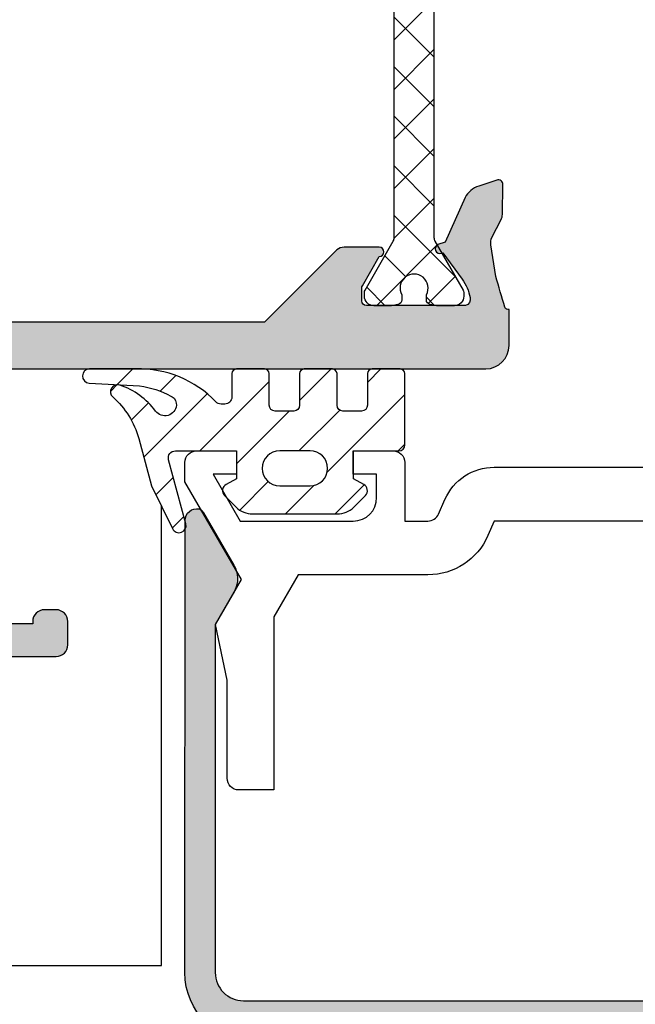
# Model space of a CAD drawing. Units: millimetres. Extents: x 772 to 34398, y -3322 to 9934.
# Drawn here: x 28149 to 28175, y -874 to -832 of the extents above; entities that cross this region are included whole.
import ezdxf

# ---------------------------------------------------------------- set-up
doc = ezdxf.new("R2010")
doc.units = ezdxf.units.MM
doc.header["$LTSCALE"] = 0.2
for name, color, linetype in [('RI-GASKET', 7, 'Continuous'), ('RI-HATCH-I', 4, 'Continuous'), ('RI-HATCH-P', 7, 'Continuous'), ('RI-HATCH-PI', 4, 'Continuous'), ('RI-PROFILE', 7, 'Continuous')]:
    doc.layers.add(name, color=color, linetype=linetype)

# ---------------------------------------------------------------- blocks, each defined once
blk = doc.blocks.new('340538B')
h = blk.add_hatch(color=7)
edge = h.paths.add_edge_path()
edge.add_arc((1.699537927680696, -14.88956209301621), 2.999437959647086, 180.0083649744998, 270.0107368021277)
edge.add_line((1.70010000000002, -17.88899999999921), (45.6998000000001, -17.88899999999921))
edge.add_arc((45.69979882701356, -14.88899882701268), 3.000001172986766, 270.0000224023839, 359.9999775976161)
edge.add_line((48.6998000000001, -14.88899999999921), (48.68779999999992, 4.445999999999913))
edge.add_arc((48.18782625612884, 4.444957036137374), 0.4999748317006477, 0.1195209579736695, 100.9616267847246)
edge.add_arc((48.17314122299515, 4.646780120518438), 0.2999999999999428, 105.5425026723117, 156.8575769109751)
edge.add_line((47.89728199800948, 4.764685540199935), (46.60879999999997, 2.534999999999854))
edge.add_arc((47.56558671782427, 1.95195569822453), 1.120438075592605, 148.6428101650638, 208.0545641307824)
edge.add_line((46.57680000000005, 1.424999999999272), (47.39979999999991, 0))
edge.add_line((47.39979999999991, 0), (47.39979999999991, -14.88899999999921))
edge.add_arc((46.19980635919176, -14.88900635919179), 1.199993640825002, -90.00030363064542, 0.00030363068879069033, ccw=False)
edge.add_line((46.1998000000001, -16.08899999999994), (1.200000000000045, -16.08899999999994))
edge.add_arc((1.19999364080828, -14.88900635919166), 1.19999364082513, 179.9996963693173, 270.00030363065, ccw=False)
edge.add_line((0, -14.88899999999921), (0, 0))
edge.add_line((0, 0), (0.8230000000000928, 1.424999999999272))
edge.add_arc((-0.1657867178242383, 1.951955698224331), 1.12043807559261, 331.9454358692294, 391.357189834948)
edge.add_line((0.79099999999994, 2.534999999999854), (-0.4974819980095617, 4.764685540199935))
edge.add_arc((-0.7733412229951204, 4.646780120518675), 0.2999999999997452, 23.14242308899203, 74.45749732765546)
edge.add_arc((-0.7880262561288083, 4.44495703613728), 0.4999748317007625, 79.03837321526474, 179.8804790420156)
edge.add_line((-1.288000000000011, 4.445999999999913), (-1.299999999999955, -14.88899999999921))
edge.add_line((-1.299999999999955, -14.88899999999921), (-1.29989999999998, -14.88999999999942))
at = {"color": 7}
blk.add_lwpolyline([(-1.29989999999998, -14.88999999999942, 0.4142256870917441), (1.70010000000002, -17.88899999999921), (45.6998000000001, -17.88899999999921, 0.414213333333335), (48.6998000000001, -14.88899999999921), (48.68779999999992, 4.445999999999913, 0.4707887034945242), (48.09275528258331, 4.93580970478979, 0.2277225095359796), (47.89728199800948, 4.764685540199935), (46.60879999999997, 2.534999999999854, 0.2652000882460253), (46.57680000000005, 1.424999999999272), (47.39979999999991, 0), (47.39979999999991, -14.88899999999921, -0.4142166666667014), (46.1998000000001, -16.08899999999994), (1.200000000000045, -16.08899999999994, -0.4142166666666945), (0, -14.88899999999921), (0, 0), (0.8230000000000928, 1.424999999999272, 0.2652000882460253), (0.79099999999994, 2.534999999999854), (-0.4974819980095617, 4.764685540199935, 0.2277225095359796), (-0.6929552825831706, 4.93580970478979, 0.4707887034945242), (-1.288000000000011, 4.445999999999913), (-1.299999999999955, -14.88899999999921)], format="xyb", close=True, dxfattribs=at)
blk = doc.blocks.new('341534B')
at = {"layer": 'RI-PROFILE'}
blk.add_lwpolyline([(-23.79995000000001, -1), (-22.79995000000001, -1), (-22.79995000000001, 0), (-24.49995, 0, 0.4142026688321305), (-24.99995, -0.5), (-24.99995, -1.322000000000003), (-22.58494999999998, -5.5), (-23.69695, -7.419999999999987), (-23.19695, -9.802571075401659), (-23.19695, -14, 0.414213562373095), (-22.69695, -14.5), (-21.19695, -14.5), (-21.19695, -7.094048256993034), (-20.1578970511582, -5.30000000000004), (-14.60739462157703, -5.300000000000011, 0.2979589969913415), (-12.0422133754588, -3.62242824918269), (-11.7698618404438, -3), (11.76986184044375, -3), (12.04221337545879, -3.622428249182747, 0.2979589969913416), (14.60739462157701, -5.30000000000004), (20.15724653203914, -5.30000000000004), (21.19694999999996, -7.094525942543044), (21.19694999999996, -14.5), (22.69694999999996, -14.5, 0.414213562373095), (23.19694999999996, -14), (23.19694999999996, -9.80168787841356), (23.69694999999996, -7.419999999999987), (22.58454999999999, -5.5), (24.99994999999997, -1.322000000000003), (24.99994999999997, -0.5, 0.4142026688322302), (24.49994999999997, 0), (22.79994999999998, 0), (22.79994999999998, -1), (23.79994999999998, -1), (22.64535000000002, -3), (17.79994999999998, -3.000000000000028, -0.414213562373095), (16.79994999999998, -2.000000000000028), (16.79994999999998, -1), (17.79994999999998, -1), (17.79994999999998, 0), (16.09994999999998, 0, 0.414213562373095), (15.59994999999998, -0.5), (15.59994999999998, -3), (14.60739462157696, -3, -0.2979589969913445), (14.14932654191298, -2.700433615925476), (13.87697500689802, -2.078005366742872, 0.2979589969913473), (11.76986184044374, -0.700000000000017), (-11.76986184044381, -0.700000000000017, 0.2979589969913399), (-13.87697500689806, -2.078005366742815), (-14.14932654191306, -2.700433615925476, -0.2979589969913445), (-14.60739462157703, -3), (-15.59995000000002, -3), (-15.59994999999999, -0.5, 0.414213562373095), (-16.09994999999999, 0), (-17.79995000000001, 0), (-17.79995000000001, -1), (-16.79995000000001, -1), (-16.79995000000001, -2, -0.414213562373095), (-17.79995000000001, -3), (-22.64494999999998, -3)], format="xyb", close=True, dxfattribs=at)
blk.add_lwpolyline([(-3.100000000000009, -0.700000000000017), (3.09999999999998, -0.700000000000017), (3.09999999999998, -3), (-3.100000000000009, -3)], close=True, dxfattribs=at)
blk = doc.blocks.new('0809740v2')
at = {"layer": 'RI-HATCH-I'}
h = blk.add_hatch(dxfattribs=at)
h.set_pattern_fill('_U', color=256, scale=1.5, angle=404.9999999999999, style=0, pattern_type=0)
h.set_pattern_definition([(44.99999999999999, (59.27498962336836, -52.77013756567482), (-1.060660171779821, 1.060660171779821), [])])
edge = h.paths.add_edge_path(flags=16)
edge.add_arc((-0.5724999999999909, -2.25), 0.75, 90, 270)
edge.add_line((-0.5724999999999909, -3), (0.7274999999999636, -3))
edge.add_arc((0.7274999999999636, -2.25), 0.75, 270, 450)
edge.add_line((0.7274999999999636, -1.5), (-0.5724999999999909, -1.5))
edge = h.paths.add_edge_path()
edge.add_line((5.193068734892677, -5.153266604495514), (5.159806210070883, -5.04437000152285))
edge.add_line((5.159806210070883, -5.04437000152285), (5.142601178861014, -4.946935834867588))
edge.add_arc((5.639920629787468, -4.996894059912563), 0.4998224289879702, 36.80468219037459, 174.2635966073366, ccw=False)
edge.add_arc((8.57033667502759, -2.829433393485488), 3.145076520656174, 216.4379142169135, 251.2992431685945)
edge.add_arc((7.673574586726659, -5.530010944491039), 0.3000000000000146, 248.1548835864728, 409.4228613086075)
edge.add_arc((10.27536001246892, -2.564698411499251), 3.644939779122506, 195.3849058685948, 228.6795390449219, ccw=False)
edge.add_line((6.761035449359269, -3.531708679569761), (6.215837302863179, -1.499999999999943))
edge.add_line((6.215837302863179, -1.499999999999943), (5.308868462981877, 0.3222040098494858))
edge.add_arc((5.034886383318451, 0.2000000000000455), 0.2999999999999636, 24.03826723488935, 195.0211379462607)
edge.add_line((4.745137300732949, 0.1222473849903167), (5.48168112971257, -2.622520732507667))
edge.add_arc((5.191858833971082, -2.699999999999932), 0.3000000000000068, -90, 14.967092289364075, ccw=False)
edge.add_line((5.191858833971082, -2.999999999999943), (2.577499999999986, -2.999999999999943))
edge.add_line((2.577499999999986, -2.999999999999943), (2.577499999999986, -1.80299999999994))
edge.add_line((2.577499999999986, -1.80299999999994), (3.018500000000017, -1.564000000000021))
edge.add_arc((2.876633351282067, -1.299099513503108), 0.3004969446845734, 298.171140124317, 404.8965716184285)
edge.add_line((3.089500000000157, -1.086999999999819), (2.594500000000039, -0.5919999999999277))
edge.add_arc((1.887701598483318, -1.301417705042638), 1.001417725334767, 45.10596890226608, 90.01153438972923)
edge.add_line((1.887500000000045, -0.3000000000000682), (-1.732499999999959, -0.3000000000000682))
edge.add_arc((-1.732526027658082, -1.301842802896488), 1.001842803234516, 89.99851146811015, 134.8839852399047)
edge.add_line((-2.439499999999953, -0.5919999999999845), (-2.935500000000047, -1.088000000000079))
edge.add_arc((-2.722611394831347, -1.299243740394729), 0.2999091130102537, 135.222202663689, 241.9805670537605)
edge.add_line((-2.863499999999931, -1.564000000000078), (-2.422500000000014, -1.800000000000068))
edge.add_line((-2.422500000000014, -1.800000000000068), (-2.422500000000014, -3))
edge.add_line((-2.422500000000014, -3), (-4.372499999999945, -3))
edge.add_arc((-4.372499999999945, -3.25), 0.25, 90, 180)
edge.add_line((-4.622499999999945, -3.25), (-4.622499999999945, -6.299999999999841))
edge.add_arc((-4.422496280628707, -6.299996280628704), 0.2000037194058224, 180.0010655015277, 269.9989344984723)
edge.add_line((-4.422499999999843, -6.499999999999943), (-3.222499999999968, -6.5))
edge.add_arc((-3.222503719370934, -6.299996280628989), 0.200003719405595, 270.0010655014788, 359.9989344985538)
edge.add_line((-3.022499999999923, -6.299999999999841), (-3.02249999999998, -4.950000000000045))
edge.add_arc((-2.77249999999998, -4.950000000000045), 0.25, 90, 180, ccw=False)
edge.add_line((-2.77249999999998, -4.700000000000045), (-1.972499999999968, -4.700000000000045))
edge.add_arc((-1.972499999999968, -4.950000000000045), 0.25, 0, 90, ccw=False)
edge.add_line((-1.722499999999968, -4.950000000000045), (-1.722499999999968, -6.299999999999841))
edge.add_arc((-1.522496280629127, -6.299996280629045), 0.2000037194054245, 180.00106550143, 269.9989344985538)
edge.add_line((-1.52249999999998, -6.499999999999886), (-0.3224999999998772, -6.499999999999773))
edge.add_arc((-0.3225037193706157, -6.299996280629102), 0.2000037194052539, 270.0010655014137, 359.9989344985863)
edge.add_line((-0.1224999999999454, -6.299999999999841), (-0.1224999999999454, -4.950000000000045))
edge.add_arc((0.1275000000000546, -4.950000000000045), 0.25, 90, 180, ccw=False)
edge.add_line((0.1275000000000546, -4.700000000000045), (0.9274999999999523, -4.700000000000045))
edge.add_arc((0.9274999999999523, -4.950000000000045), 0.25, 1.3017142919125035e-11, 90, ccw=False)
edge.add_line((1.177499999999952, -4.949999999999989), (1.177500000000236, -6.299999999999784))
edge.add_arc((1.37750371937102, -6.299996280629045), 0.2000037194053676, 180.0010655014137, 269.9989344985374)
edge.add_line((1.377500000000111, -6.499999999999829), (2.577500000000043, -6.499999999999829))
edge.add_arc((2.577496280628736, -6.299996280628477), 0.2000037194059361, 270.0010655015765, 359.9989344984235)
edge.add_line((2.777500000000089, -6.299999999999784), (2.777500000000032, -5.300024560546831))
edge.add_arc((3.077499999999986, -5.300024560546831), 0.2999999999999545, 89.99999999998909, 180, ccw=False)
edge.add_line((3.077500000000043, -5.000024560546819), (3.239386819472998, -5.000024560546819))
edge.add_arc((3.239386819472941, -5.300024560546774), 0.2999999999999545, 42.591675905664715, 89.99999999998909, ccw=False)
edge.add_arc((6.755305027588861, -1.934208059536957), 4.567344046448789, 223.8265946690845, 271.4937528712569)
edge.add_line((6.874366335471223, -6.499999999999943), (8.863783297180646, -6.499999999999943))
edge.add_arc((8.867015971071908, -6.198458077394719), 0.3015592500138944, 269.3857853204656, 448.6033040913382)
edge.add_line((8.874366335471223, -5.896988421521769), (6.720012383287667, -5.779405198704126))
edge.add_arc((7.301569961425116, -1.722409030748224), 4.098466435570501, 242.08256554610938, 261.84240313862244, ccw=False)
edge.add_line((5.382673253392454, -5.343909071808469), (5.329562594511344, -5.306867677334196))
edge.add_line((5.329562594511344, -5.306867677334196), (5.250419221438278, -5.24496886140065))
edge.add_line((5.250419221438278, -5.24496886140065), (5.193068734892677, -5.153266604495514))
at = {"layer": 'RI-GASKET'}
for points in [[(5.193068734892677, -5.153266604495514), (5.159806210070883, -5.04437000152285), (5.142601178861014, -4.946935834867588, -0.6838104542843062), (6.040119659942206, -4.697455924761584, 0.1532953781991422), (7.561944935355996, -5.808468878360543, 0.8485717335094696), (7.868715950429191, -5.302151671753847, -0.1463059514256113), (6.761035449359269, -3.531708679569761), (6.215837302863179, -1.499999999999943), (5.308868462981877, 0.3222040098494858, 0.9242518949172398), (4.745137300732949, 0.1222473849903167), (5.48168112971257, -2.622520732507667, -0.4929669324314417), (5.191858833971082, -2.999999999999943), (2.577499999999986, -2.999999999999943), (2.577499999999986, -1.80299999999994), (3.018500000000017, -1.564000000000021, 0.502539999999945), (3.089500000000157, -1.086999999999819), (2.594500000000039, -0.5919999999999277, 0.1984840510117675), (1.887500000000045, -0.3000000000000682), (-1.732499999999959, -0.3000000000000682, 0.1983929322412387), (-2.439499999999953, -0.5919999999999845), (-2.935500000000047, -1.088000000000079, 0.5027200000000671), (-2.863499999999931, -1.564000000000078), (-2.422500000000014, -1.800000000000068), (-2.422500000000014, -3), (-4.372499999999945, -3, 0.414213562373095), (-4.622499999999945, -3.25), (-4.622499999999945, -6.299999999999841, 0.4142026688317768), (-4.422499999999843, -6.499999999999943), (-3.222499999999968, -6.5, 0.4142026688324842), (-3.022499999999923, -6.299999999999841), (-3.02249999999998, -4.950000000000045, -0.4142135623731122), (-2.77249999999998, -4.700000000000045), (-1.972499999999968, -4.700000000000045, -0.414213562373095), (-1.722499999999968, -4.950000000000045), (-1.722499999999968, -6.299999999999841, 0.4142026688327755), (-1.52249999999998, -6.499999999999886), (-0.3224999999998772, -6.499999999999773, 0.4142026688329626), (-0.1224999999999454, -6.299999999999841), (-0.1224999999999454, -4.950000000000045, -0.4142135623731122), (0.1275000000000546, -4.700000000000045), (0.9274999999999523, -4.700000000000045, -0.4142135623730347), (1.177499999999952, -4.949999999999989), (1.177500000000236, -6.299999999999784, 0.414202668832609), (1.377500000000111, -6.499999999999829), (2.577500000000043, -6.499999999999829, 0.414202668831298), (2.777500000000089, -6.299999999999784), (2.777500000000032, -5.300024560546831, -0.4142135623731088), (3.077500000000043, -5.000024560546819), (3.239386819472998, -5.000024560546819, -0.2098597216618039), (3.460245444819861, -5.096993854470497, 0.2110391175442186), (6.874366335471223, -6.499999999999943), (8.863783297180646, -6.499999999999943, 0.993194771203593), (8.874366335471223, -5.896988421521769), (6.720012383287667, -5.779405198704126, -0.0864328327974191), (5.382673253392454, -5.343909071808469), (5.329562594511344, -5.306867677334196), (5.250419221438278, -5.24496886140065)], [(-0.5724999999999909, -1.5, 0.9999999999999999), (-0.5724999999999909, -3), (0.7274999999999636, -3, 0.9999999999999999), (0.7274999999999636, -1.5)]]:
    blk.add_lwpolyline(points, format="xyb", close=True, dxfattribs=at)
blk = doc.blocks.new('0e50538')
at = {"layer": 'RI-PROFILE'}
for points in [[(94.06619999999997, -28.80005000000008), (19.36619999999998, -28.80005000000003, -0.4142135623730948), (18.86619999999998, -28.30005000000003), (18.86619999999999, -27.30005000000003, -0.4142135623730948), (19.36619999999999, -26.80005000000003), (19.86619999999999, -26.80005000000003, -0.4142135623730948), (20.36619999999999, -27.30005000000003), (20.36619999999999, -27.40005000000002), (27.06619999999998, -27.40005000000002)], [(26.06619999999998, -16.49735000000001), (0.9879334848041594, -16.49872500000001, -0.4142135623730948), (-0.01206651519584057, -15.49872500000001), (-0.01206651519584057, -13.96742157578123, 0.3876192390378555), (0.1632749999999987, -13.86672500000003, 0.008889844792610707), (0.5529158521135287, -12.54643120521183), (0.7685668148830018, -11.19376691491044, 0.1586152870109343), (0.7202653670437655, -10.88807954170596), (0.3280434231027698, -10.11830063403761, -0.1138667148718934), (0.2736070271876372, -9.900099330650647), (0.251440960197499, -8.62567486624556, -0.5150520565362476), (0.5132061526377356, -8.431984897412008), (1.288697636024779, -8.683957354625335, -0.1989094776477194), (1.870678621044704, -9.181027724970704), (2.721224382311533, -11.08410400247271), (3.040494054831811, -11.18784100748439, -0.9151399999999704), (2.882839433798409, -11.55720080560386), (2.81835780199367, -11.53624945338524), (1.995255912584753, -12.66924997397268, 0.1084499999999913), (1.651652062216357, -13.45492417745149, 0.3801536593737591), (1.8531750000096, -13.79872499993908), (6.091345000000047, -13.79872499999999, 0.4142082263897373), (6.291344999999978, -13.59872500000003), (6.291344999999978, -13.05232500000002, 0.1316556118353818), (6.264554999999973, -12.952325), (5.539874999999995, -11.698725, -1), (5.539874999999995, -11.29872500000002), (7.039874999999995, -11.29872500000002, -0.1762000000000069), (7.361091999999985, -11.41554900000003), (10.44699398974558, -14.49872500000001), (11.52626083179211, -14.49872500000001), (27.41470000000004, -14.49990000000003, 0.198477081877215)]]:
    blk.add_lwpolyline(points, format="xyb", dxfattribs=at)
blk = doc.blocks.new('0000880l')
at = {"layer": 'RI-HATCH-PI'}
h = blk.add_hatch(dxfattribs=at)
h.set_pattern_fill('_USER', color=256, scale=1.5, angle=45, style=0, double=1, pattern_type=0)
h.set_pattern_definition([(45, (-184.3290796366884, -131.3593567850071), (-1.060660171779821, 1.060660171779821), []), (135, (-184.3290796366884, -131.3593567850071), (-1.060660171779821, -1.060660171779821), [])])
h.paths.add_polyline_path([(-1.275000000000034, 15.69123810680912, -0.1316524975873962), (-1.23480762113536, 15.84123810680913), (-0.0267949192431161, 17.93357748267502, 0.1316524975873643), (0, 18.03357748267498), (2.84e-14, 18.19998764418878, 0.4142135623731368), (-0.3999999999999772, 18.59998764418884), (-1.165000000000077, 18.59998764418884), (-1.434729635533329, 18.55242703194767, 0.3639702342662062), (-1.599999999999965, 18.35546548134522), (-1.599999999999965, 18.14046139515432, -1.69614047802937), (-2.650000000000005, 18.14046139515435), (-2.650000000000034, 18.35546548134525, 0.363970234266166), (-2.81527036446667, 18.55242703194767), (-3.084999999999979, 18.59998764418884), (-3.850000000000022, 18.59998764418884, 0.4142135623731368), (-4.250000000000028, 18.19998764418878), (-4.25, 18.03357748267498, 0.1316524975873643), (-4.223205080756883, 17.93357748267502), (-3.015192378864639, 15.84123810680913, -0.1316524975873957), (-2.974999999999965, 15.69123810680912), (-2.974999999999993, 2.908749537379605, -0.131652497587402), (-3.015192378864668, 2.7587495373796), (-4.223205080756883, 0.6664101615138236, 0.1316524975873643), (-4.25, 0.5664101615138577), (-4.250000000000028, 0.4000000000000909, 0.4142135623731158), (-3.850000000000051, 2.84e-14), (-3.085000000000036, 0), (-2.81527036446667, 0.0475606122411989, 0.3639702342661244), (-2.650000000000062, 0.2445221628435661), (-2.650000000000005, 0.4595262490344681, -1.69614047802945), (-1.599999999999965, 0.4595262490345249), (-1.599999999999937, 0.2445221628435945, 0.3639702342661648), (-1.434729635533329, 0.0475606122411989), (-1.165000000000134, 2.84e-14), (-0.3999999999999772, 2.84e-14, 0.4142135623731368), (2.84e-14, 0.4000000000000909), (0, 0.5664101615138577, 0.1316524975873643), (-0.0267949192431161, 0.6664101615138236), (-1.23480762113536, 2.758749537379685, -0.1316524975873988), (-1.275000000000034, 2.908749537379692)])
at = {"layer": 'RI-PROFILE'}
blk.add_lwpolyline([(-1.599999999999965, 18.35546548134522), (-1.599999999999965, 18.14046139515435, -1.69614047802937), (-2.650000000000005, 18.14046139515435), (-2.650000000000034, 18.35546548134522, 0.3639702342661722), (-2.815270364466641, 18.55242703194767), (-3.085000000000007, 18.59998764418884), (-3.850000000000022, 18.59998764418884, 0.4142135623731511), (-4.250000000000028, 18.19998764418883), (-4.25, 18.03357748267507, 0.131652497587585), (-4.223205080756912, 17.93357748267508), (-3.015192378864639, 15.84123810680913, -0.1316524975874046), (-2.974999999999965, 15.69123810680912), (-2.974999999999993, 2.908749537379605, -0.1316524975872189), (-3.015192378864696, 2.7587495373796), (-4.223205080756912, 0.6664101615137668, 0.1316524975875877), (-4.25, 0.5664101615137725), (-4.250000000000028, 0.4000000000000341, 0.4142135623731658), (-3.850000000000022, 2.84e-14), (-3.085000000000007, 0), (-2.81527036446667, 0.0475606122411989, 0.3639702342661653), (-2.650000000000062, 0.2445221628436229), (-2.650000000000005, 0.4595262490344965, -1.69614047802945), (-1.599999999999965, 0.4595262490344965), (-1.599999999999937, 0.2445221628436229, 0.3639702342661646), (-1.434729635533329, 0.0475606122412273), (-1.164999999999992, 0), (-0.3999999999999772, 2.84e-14, 0.4142135623731658), (2.84e-14, 0.4000000000000341), (0, 0.5664101615137725, 0.1316524975875877), (-0.0267949192430876, 0.6664101615137668), (-1.23480762113536, 2.758749537379685, -0.1316524975873181), (-1.275000000000034, 2.908749537379692), (-1.275000000000034, 15.69123810680915, -0.1316524975873917), (-1.23480762113536, 15.84123810680916), (-0.0267949192430876, 17.93357748267508, 0.1316524975875877), (0, 18.03357748267507), (2.84e-14, 18.19998764418883, 0.4142135623731511), (-0.3999999999999772, 18.59998764418887), (-1.164999999999992, 18.59998764418884), (-1.434729635533358, 18.55242703194767, 0.3639702342661722)], format="xyb", close=True, dxfattribs=at)
blk = doc.blocks.new('0050538b')
for name, p in [('0000880l', (6.176345000000082, -13.79899999999998)), ('0e50538', (0, 0))]:
    blk.add_blockref(name, p)
blk = doc.blocks.new('0050538')
at = {"layer": 'RI-HATCH-P'}
h = blk.add_hatch(color=256, dxfattribs=at)
edge = h.paths.add_edge_path()
edge.add_line((43.88075447021978, 26.24136480965908), (44.30894121479174, 26.48877271137079))
edge.add_arc((44.05879398974558, 26.92170037946527), 0.5000000000000208, 300.0194825740751, 360.0000000000009)
edge.add_line((44.55879398974561, 26.92170037946528), (44.55879398974561, 29.69998764418878))
edge.add_arc((44.05879398974561, 29.69998764418878), 0.5, 0, 90)
edge.add_line((44.05879398974561, 30.19998764418878), (18.5577939897456, 30.19998764418878))
edge.add_arc((18.5577939897456, 29.69998764418878), 0.5000000000000002, 90, 180)
edge.add_line((18.0577939897456, 29.69998764418878), (18.05779398974557, 29.19998764418881))
edge.add_arc((18.55779398974557, 29.19998764418881), 0.5, 180, 270)
edge.add_line((18.55779398974557, 28.69998764418881), (23.05879398974561, 28.69998764418878))
edge.add_line((23.05879398974561, 28.69998764418878), (23.05879398974561, 19.49998764418879))
edge.add_line((23.05879398974561, 19.49998764418879), (23.35879398974562, 19.19998764418878))
edge.add_line((23.35879398974562, 19.19998764418878), (23.05879398974561, 18.89998764418877))
edge.add_line((23.05879398974561, 18.89998764418877), (23.05879398974561, 10.42340837696761))
edge.add_arc((21.55879398974558, 10.42340837696766), 1.500000000000028, 315.01409886625834, 359.9999999999982, ccw=False)
edge.add_line((22.61971512779542, 9.363009235682114), (21.19709470243323, 7.939688504906569))
edge.add_arc((20.13617356438331, 9.000087646192247), 1.500000000000179, 270.00029930408044, 315.0140988662572, ccw=False)
edge.add_line((20.13618140014582, 7.500087646212534), (0.984733484804238, 7.500987644188768))
edge.add_arc((0.9847334848042624, 6.500987644188771), 0.999999999999996, 90.0000000000014, 179.9999999999986)
edge.add_line((-0.0152665151957336, 6.500987644188796), (-0.0152665151957621, 4.969684219970018))
edge.add_arc((0.0172166767909431, 4.823238609015899), 0.1500049156840228, 17.757175629953508, 102.5063325564521, ccw=False)
edge.add_arc((-36.77144040916324, -6.747763902613256), 38.71544584422855, 15.423539972843514, 17.460888651969412, ccw=False)
edge.add_line((0.5497158521182685, 3.548693849371261), (0.7653668148877415, 2.196029559069899))
edge.add_arc((0.2715314715023074, 2.117400410380041), 0.5000558862770255, -27.004835627034822, 9.046773988688415, ccw=False)
edge.add_line((0.7170653670485195, 1.890342185865449), (0.3248434231074526, 1.120563278197067))
edge.add_arc((0.7704855042394295, 0.8934944523201052), 0.5001570914830477, 152.9997096957906, 178.9841227022087)
edge.add_line((0.2704070271924053, 0.9023619748101054), (0.2482409602022244, -0.3720624895949528))
edge.add_arc((0.4481982058704379, -0.375555510487688), 0.1999877528504567, 178.9992110554815, 288.0025100939923)
edge.add_line((0.5100061526424611, -0.5657524584285057), (1.285497636029518, -0.3137800012151501))
edge.add_arc((0.9764616785914736, 0.6372794244107909), 1.000008626993584, 288.0009818069698, 333.0003447352884)
edge.add_line((1.867478621049372, 0.1832903691301908), (2.71802438231623, 2.086366646632257))
edge.add_line((2.71802438231623, 2.086366646632257), (3.037294054836522, 2.190103651643966))
edge.add_arc((2.94206818674418, 2.367784119814754), 0.2015894707650437, 298.1885871813972, 468.0401039892055)
edge.add_line((2.879639433803177, 2.559463449763399), (2.815157801998338, 2.538512097544696))
edge.add_line((2.815157801998338, 2.538512097544696), (1.992055912589435, 3.671512618132226))
edge.add_arc((3.610096248672581, 4.847112714762414), 2.000022528970353, 191.2424307522756, 216.0005789558318, ccw=False)
edge.add_arc((1.942632572977765, 4.515712362976032), 0.299945681584424, 107.99382594839841, 191.251761003656, ccw=False)
edge.add_line((1.849975000000071, 4.800987644188809), (6.088145000000068, 4.800987644188751))
edge.add_arc((6.088143178161376, 4.600985822350041), 0.2000018218470074, 0.0005219135940137676, 89.99947808641411, ccw=False)
edge.add_line((6.288145000000084, 4.600987644188762), (6.288145000000084, 4.054587644188757))
edge.add_arc((6.088152029322741, 4.054577240533259), 0.1999929709479434, -29.997721040375893, 0.0029805325102074676, ccw=False)
edge.add_line((6.261355000000079, 3.954587644188791), (5.536675000000073, 2.700987644188785))
edge.add_arc((5.536675000000073, 2.500987644188796), 0.1999999999999886, 90, 270)
edge.add_line((5.536675000000073, 2.300987644188808), (7.036675000000073, 2.300987644188751))
edge.add_arc((7.036674773136519, 2.801006278244455), 0.5000186340557555, 270.0000259956794, 309.9718010759168)
edge.add_line((7.357892000000062, 2.417811644188759), (10.44379398974559, 5.500987644188796))
edge.add_line((10.44379398974559, 5.500987644188796), (21.24869560721721, 5.500987644188796))
edge.add_arc((21.24869560721728, 7.000987644188777), 1.49999999999998, 269.9999999999977, 315.0079511211684)
edge.add_line((22.30950296003591, 5.940474673874007), (24.62888507495679, 8.260500614503512))
edge.add_arc((25.68969242777548, 7.199987644188785), 1.499999999999994, 90, 135.007951121171, ccw=False)
edge.add_line((25.68969242777548, 8.69998764418878), (28.85496975734985, 8.69998764418878))
edge.add_line((28.85496975734985, 8.69998764418878), (31.24979398974558, 6.312187644188782))
edge.add_arc((31.56541857688071, 6.700021419007746), 0.5000339157442745, 230.8608183294907, 270.0430162316531)
edge.add_line((31.56579398974561, 6.199987644188753), (33.06579398974561, 6.199987644188753))
edge.add_arc((33.06579398974561, 6.39998764418874), 0.1999999999999886, 270, 450)
edge.add_line((33.06579398974561, 6.599987644188729), (32.22629784995684, 8.05356825308246))
edge.add_arc((32.39948894826492, 8.15359246748498), 0.1999999999999955, 179.9999999999868, 210.0080103831945, ccw=False)
edge.add_line((32.19948894826492, 8.153592467485026), (32.19948894826494, 8.499987644188764))
edge.add_arc((32.39948894826492, 8.499987644188764), 0.1999999999999886, 90, 180, ccw=False)
edge.add_line((32.39948894826492, 8.699987644188754), (36.91479398974563, 8.699987644188754))
edge.add_arc((36.82208889143311, 8.414670689300259), 0.299999999999959, -38.38363560497447, 71.99999999999147, ccw=False)
edge.add_line((37.05725014132547, 8.22839351262786), (35.76567476245049, 6.493386254843442))
edge.add_arc((35.66840750454103, 6.318616074996385), 0.2000138375837991, 60.90214664712796, 260.4813986425894)
edge.add_line((35.63533165632185, 6.121356034720661), (38.29045217862683, 5.483917994517554))
edge.add_arc((38.33714125139802, 5.678391978597051), 0.1999999999999642, 256.4999999999958, 359.0000000000029)
edge.add_line((38.53711079042926, 5.674901497309605), (38.55160391669489, 6.505212144976013))
edge.add_arc((38.35163437766348, 6.50870262626345), 0.2000000000001216, 359.0000000000067, 397.9008220598487)
edge.add_line((38.50944943190434, 6.631561930571281), (38.16233262735339, 7.077439901692201))
edge.add_arc((38.32014768159415, 7.200299205999979), 0.200000000000005, 161.9999999999922, 217.9008220598555, ccw=False)
edge.add_line((38.12993637833513, 7.262102604874996), (38.51479398974562, 8.502044825412241))
edge.add_arc((38.8147939897456, 8.502044825412254), 0.2999999999999758, 14.621178922699414, 180.0000000000024, ccw=False)
edge.add_arc((39.29860195422945, 8.628258348863643), 0.2000000000000416, 194.6211789227115, 236.8194310620755)
edge.add_arc((40.0647995027537, 9.799998035695644), 1.600011634616603, 236.8194310620719, 270.071421803474)
edge.add_line((40.06679398974558, 8.199987644188722), (42.95879398974558, 8.19998764418878))
edge.add_arc((42.9587939897456, 9.799987644188787), 1.600000000000008, 269.9999999999995, 359.9999999999995)
edge.add_line((44.5587939897456, 9.799987644188773), (44.55879398974561, 11.19167494224311))
edge.add_arc((44.05879398974558, 11.19167494224313), 0.5000000000000214, 359.9999999999972, 419.9992199872712)
edge.add_line((44.30879988466657, 11.62468424064766), (43.35879398974561, 12.1731876441888))
edge.add_arc((43.25879256968111, 11.99998502305339), 0.1999985799526898, 59.99929536500285, 179.9992490946898)
edge.add_line((43.0587939897456, 11.99998764418879), (43.0587939897456, 9.799987644188773))
edge.add_line((43.0587939897456, 9.799987644188773), (40.0587939897456, 9.799987644188773))
edge.add_line((40.0587939897456, 9.799987644188773), (40.05879398974561, 18.89998764418877))
edge.add_line((40.05879398974561, 18.89998764418877), (39.75879398974561, 19.19998764418878))
edge.add_line((39.75879398974561, 19.19998764418878), (40.05879398974561, 19.49998764418879))
edge.add_line((40.05879398974561, 19.49998764418879), (40.05879398974561, 28.39998764418877))
edge.add_line((40.05879398974561, 28.39998764418877), (43.0587939897456, 28.39998764418877))
edge.add_line((43.0587939897456, 28.39998764418877), (43.0587939897456, 26.40098764418878))
edge.add_line((43.0587939897456, 26.40098764418878), (43.72891185338751, 26.2213560496962))
edge.add_arc((43.78069558020129, 26.41453587689685), 0.1999999999999952, 254.9940926040748, 300.0194825740808)
h.paths.add_polyline_path([(38.25879398974561, 21.19998764418878), (38.25879398974561, 17.19998764418878), (38.45879398974559, 17.19998764418878), (38.45879398974559, 12.50008764418877), (38.25879398974561, 12.50008764418877), (38.25879398974559, 10.49998764418879), (36.75879398974559, 10.49998764418879), (36.75879398974559, 10.29998764418877), (26.35879398974562, 10.29998764418877), (26.35879398974562, 10.49998764418879), (24.85879398974562, 10.49998764418879), (24.85879398974562, 12.50008764418877), (24.65879398974563, 12.50008764418877), (24.65879398974563, 17.19998764418878), (24.85879398974562, 17.19998764418878), (24.85879398974562, 21.19998764418878), (24.65879398974563, 21.19998764418878), (24.65879398974563, 26.4000876441888), (24.85879398974562, 26.4000876441888), (24.85879398974562, 28.39998764418877), (26.35879398974562, 28.39998764418877), (26.35879398974562, 28.59998764418879), (36.75879398974561, 28.59998764418879), (36.75879398974561, 28.39998764418877), (38.25879398974561, 28.39998764418877), (38.25879398974561, 26.4000876441888), (38.45879398974559, 26.4000876441888), (38.45879398974559, 21.19998764418878)], flags=16)
edge = h.paths.add_edge_path()
edge.add_line((36.06619999999997, -19.10024999999999), (36.06619999999995, -26.30005000000003))
edge.add_arc((36.56619999999995, -26.30005000000003), 0.5, 180, 270)
edge.add_line((36.56619999999995, -26.80005000000003), (62.1662, -27.00004999999999))
edge.add_line((62.1662, -27.00004999999999), (62.1662, -26.20005000000001))
edge.add_arc((63.36619999999999, -26.20005000000001), 1.199999999999988, 90, 180, ccw=False)
edge.add_line((63.36619999999999, -25.00005000000002), (63.76619999999997, -25.00005000000002))
edge.add_arc((63.76619968789012, -25.40005062460989), 0.4000006246099902, -90.14319466780171, 89.9999552936273, ccw=False)
edge.add_line((63.7652, -25.80005000000003), (63.1662, -25.80005000000003))
edge.add_line((63.1662, -25.80005000000003), (63.1662, -26.80105193559703))
edge.add_arc((63.36620000000001, -26.80105193559703), 0.2000000000000099, 180, 269.5774013000789)
edge.add_line((63.36472486562937, -27.00104649546953), (83.56619999999997, -27.15005000000005))
edge.add_line((83.56619999999997, -27.15005000000005), (83.56619999999997, -27.00005000000004))
edge.add_line((83.56619999999997, -27.00005000000004), (84.06619999999995, -27.00005000000004))
edge.add_arc((84.06619999999995, -26.50005000000005), 0.5000000000000002, 270, 360)
edge.add_line((84.56619999999997, -26.50005000000005), (84.56619999999997, -25.80005000000006))
edge.add_line((84.56619999999997, -25.80005000000006), (83.96619999999996, -25.80005000000006))
edge.add_arc((83.96619999999999, -25.40005000000004), 0.4000000000000199, 90.00000000000199, 269.99999999999795, ccw=False)
edge.add_line((83.96619999999996, -25.00005000000002), (86.66619999999998, -25.00005000000002))
edge.add_arc((86.66619999999998, -25.40005000000005), 0.4000000000000341, -89.9999999999979, 89.9999999999979, ccw=False)
edge.add_line((86.66619999999998, -25.80005000000009), (85.76619999999998, -25.80005000000006))
edge.add_line((85.76619999999998, -25.80005000000006), (85.76619999999996, -26.90005000000005))
edge.add_arc((86.26619999999996, -26.90005000000005), 0.5, 180, 270)
edge.add_line((86.26619999999996, -27.40005000000005), (92.86619999999996, -27.40005000000005))
edge.add_arc((92.86619999999996, -26.90005000000005), 0.5000000000000002, 270, 360)
edge.add_line((93.36619999999998, -26.90005000000005), (93.36619999999998, -25.80005000000006))
edge.add_line((93.36619999999998, -25.80005000000006), (92.46619999999999, -25.80005000000006))
edge.add_arc((92.46619999999999, -25.40005000000005), 0.4000000000000057, 90, 270, ccw=False)
edge.add_line((92.46619999999999, -25.00005000000005), (94.06619999999997, -25.00005000000005))
edge.add_arc((94.06619999999997, -25.50005000000004), 0.5000000000000002, 0, 90, ccw=False)
edge.add_line((94.56619999999997, -25.50005000000004), (94.56619999999997, -28.30005000000009))
edge.add_arc((94.06619999999997, -28.30005000000009), 0.5, -90, 0, ccw=False)
edge.add_line((94.06619999999997, -28.80005000000009), (19.36619999999998, -28.80005000000003))
edge.add_arc((19.36619999999997, -28.30005000000003), 0.5000000000000002, 180, 270, ccw=False)
edge.add_line((18.86619999999998, -28.30005000000003), (18.86619999999999, -27.30005000000003))
edge.add_arc((19.36619999999999, -27.30005000000003), 0.5, 90, 180, ccw=False)
edge.add_line((19.36619999999999, -26.80005000000003), (19.86619999999999, -26.80005000000003))
edge.add_arc((19.86619999999999, -27.30005000000003), 0.5000000000000002, 0, 90, ccw=False)
edge.add_line((20.36619999999999, -27.30005000000003), (20.36619999999999, -27.40005000000002))
edge.add_line((20.36619999999999, -27.40005000000002), (27.06619999999998, -27.40005000000002))
edge.add_line((27.06619999999998, -27.40005000000002), (27.06619999999998, -20.60005000000004))
edge.add_line((27.06619999999998, -20.60005000000004), (27.36619999999999, -20.30005000000003))
edge.add_line((27.36619999999999, -20.30005000000003), (27.06619999999998, -20.00000000000003))
edge.add_line((27.06619999999998, -20.00000000000003), (27.06619999999998, -19.10005000000004))
edge.add_line((27.06619999999998, -19.10005000000004), (27.36619999999999, -18.80005000000003))
edge.add_line((27.36619999999999, -18.80005000000003), (27.06619999999998, -18.50005000000001))
edge.add_line((27.06619999999998, -18.50005000000001), (27.06619999999998, -17.49735000000001))
edge.add_arc((26.06619089080632, -17.49735910919367), 1.00000910923515, 0.0005219135974011, 89.9994780864026)
edge.add_line((26.06619999999998, -16.49735000000001), (0.9879334848041594, -16.498725))
edge.add_arc((0.9879334848041595, -15.49872500000001), 1, 180, 270, ccw=False)
edge.add_line((-0.0120665151958406, -15.49872500000001), (-0.0120665151958406, -13.96742157578123))
edge.add_arc((0.0204166767909332, -13.82097596482719), 0.1500049156839588, 257.4936674435155, 342.2428243700373)
edge.add_arc((-36.76824039978813, -2.249973455868272), 38.71544583448415, 342.539111347637, 344.5764600272323)
edge.add_line((0.5529158521135287, -12.54643120521183), (0.7685668148830019, -11.19376691491044))
edge.add_arc((0.274731471497689, -11.11513776622056), 0.5000558862769088, 350.9532260113072, 387.0048356270427)
edge.add_line((0.7202653670437656, -10.88807954170596), (0.3280434231027698, -10.11830063403761))
edge.add_arc((0.7736855042345308, -9.891231808160503), 0.5001570914829196, 181.0158772978078, 207.0002903042351, ccw=False)
edge.add_line((0.2736070271876372, -9.900099330650647), (0.2514409601974989, -8.625674866245559))
edge.add_arc((0.4513982058657123, -8.622181845352825), 0.1999877528504566, 71.99748990600767, 181.0007889445185, ccw=False)
edge.add_line((0.5132061526377357, -8.431984897412008), (1.288697636024778, -8.683957354625333))
edge.add_arc((0.9796616785867374, -9.635016780251373), 1.000008626993675, 26.99965526471351, 71.99901819303199, ccw=False)
edge.add_line((1.870678621044703, -9.181027724970702), (2.721224382311532, -11.08410400247271))
edge.add_line((2.721224382311532, -11.08410400247271), (3.04049405483181, -11.18784100748439))
edge.add_arc((2.945268186739442, -11.36552147565519), 0.2015894707650677, -108.04010398921179, 61.81141281859749, ccw=False)
edge.add_line((2.882839433798408, -11.55720080560385), (2.81835780199367, -11.53624945338524))
edge.add_line((2.81835780199367, -11.53624945338524), (1.995255912584752, -12.66924997397268))
edge.add_arc((3.613296248668161, -13.84485007060303), 2.000022528970658, 143.999421044169, 168.7575692477232)
edge.add_arc((1.945832572929411, -13.51344971876341), 0.2999456815312524, 168.7482390046718, 252.006174059928)
edge.add_line((1.853175000009599, -13.79872499993908), (6.091345000000047, -13.79872499999999))
edge.add_arc((6.091343178161324, -13.59872317816134), 0.2000018218469509, 270.0005219135943, 359.9994780864141)
edge.add_line((6.291344999999978, -13.59872500000003), (6.291344999999978, -13.05232500000002))
edge.add_arc((6.091352029322286, -13.05231459634456), 0.1999929709482925, 359.9970194675006, 389.9977210403493)
edge.add_line((6.264554999999973, -12.952325), (5.539874999999994, -11.69872499999999))
edge.add_arc((5.539874999999994, -11.498725), 0.1999999999999886, 90, 270, ccw=False)
edge.add_line((5.539874999999994, -11.29872500000002), (7.039874999999994, -11.29872500000002))
edge.add_arc((7.03987477313642, -11.79874363405578), 0.5000186340558126, 50.028198924085586, 89.99997400431818, ccw=False)
edge.add_line((7.361091999999986, -11.41554900000002), (10.44699398974558, -14.49872500000001))
edge.add_line((10.44699398974558, -14.49872500000001), (11.52626083179211, -14.49872500000001))
edge.add_line((11.52626083179211, -14.49872500000001), (27.41470000000004, -14.49990000000002))
edge.add_arc((27.41475350156885, -11.49987129542049), 3.000028705056599, 269.9989782050802, 314.9030070210161)
edge.add_line((29.53250000000003, -13.62480000000002), (31.25160000000005, -11.91140000000004))
edge.add_arc((31.56719095429648, -12.29913974395163), 0.4999397558440148, 89.98750277695513, 129.1429942185418, ccw=False)
edge.add_line((31.56730000000005, -11.79920000000001), (33.06600000000003, -11.80000000000004))
edge.add_arc((33.06600000000003, -12.00000000000003), 0.1999999999999886, -90, 90, ccw=False)
edge.add_line((33.06600000000003, -12.20000000000001), (32.22650386021121, -13.65358060889375))
edge.add_arc((32.39969495851931, -13.75360482329619), 0.1999999999999812, 149.991989616829, 180.0000000000275)
edge.add_line((32.19969495851933, -13.75360482329628), (32.19969495851933, -14.10000000000005))
edge.add_arc((32.39969495851932, -14.10000000000005), 0.1999999999999886, 180, 270)
edge.add_line((32.39969495851932, -14.30000000000004), (36.91500000000002, -14.30000000000004))
edge.add_arc((36.82229490168749, -14.01468304511153), 0.2999999999999793, 288.0000000000115, 398.3836356049749)
edge.add_line((37.05745615157986, -13.82840586843912), (35.76588077270492, -12.09339861065476))
edge.add_arc((35.66861351479542, -11.9186284308077), 0.2000138375838115, 99.51860135742038, 299.0978533528817, ccw=False)
edge.add_line((35.63553766657621, -11.72136839053198), (38.2906581888812, -11.08393035032887))
edge.add_arc((38.33734726165236, -11.27840433440845), 0.2000000000000396, 1.000000000012676, 103.49999999999062, ccw=False)
edge.add_line((38.53731680068367, -11.27491385312095), (38.55180992694929, -12.10522450078733))
edge.add_arc((38.3518403879179, -12.10871498207478), 0.2000000000001148, -37.90082205984288, 0.9999999999990905, ccw=False)
edge.add_line((38.50965544215876, -12.23157428638259), (38.16253863760784, -12.67745225750352))
edge.add_arc((38.32035369184865, -12.8003115618113), 0.200000000000062, 142.0991779401535, 197.9999999999995)
edge.add_line((38.13014238858956, -12.86211496068631), (38.51500000000001, -14.30009030048953))
edge.add_arc((36.91500000000002, -14.30009030048964), 1.599999999999994, -90.00609464730297, 3.979039320256561e-12, ccw=False)
edge.add_line((36.91482980534085, -15.90009029143769), (36.06600000000003, -15.90000000000003))
edge.add_line((36.06600000000003, -15.90000000000003), (36.06600000000003, -18.50000000000003))
edge.add_line((36.06600000000003, -18.50000000000003), (35.76599999999996, -18.80005000000003))
edge.add_line((35.76599999999996, -18.80005000000003), (36.06619999999997, -19.10024999999999))
h.paths.add_polyline_path([(32.316, -15.9), (32.316, -16.10000000000002), (30.816, -16.10000000000002), (30.816, -15.9), (28.66600000000003, -15.9), (28.66600000000003, -19.524), (28.86600000000001, -19.524), (28.86600000000001, -21.024), (28.66600000000003, -21.024), (28.66600000000003, -27.20000000000002), (30.816, -27.20000000000002), (30.816, -27), (32.316, -27), (32.316, -27.20000000000002), (34.46600000000001, -27.20000000000002), (34.46600000000001, -21.024), (34.26600000000002, -21.024), (34.26600000000002, -19.524), (34.46600000000001, -19.524), (34.46600000000001, -15.9)], flags=17)
blk.add_blockref('0050538b', (0, 0))

msp = doc.modelspace()

# ---------------------------------------------------------------- hatches: boundary and pattern name
h = msp.add_hatch(color=256)
edge = h.paths.add_edge_path()
edge.add_arc((28203.16628579324, -872.8253744919876), 2.999437959645947, 269.9892631978506, 359.991635025501, ccw=False)
edge.add_line((28203.16572372092, -875.8248123989706), (28159.16602372092, -875.8248123989706))
edge.add_arc((28159.16602489391, -872.824811225984), 3.000001172986801, 180.0000224023846, 269.9999775976219, ccw=False)
edge.add_line((28156.16602372092, -872.8248123989706), (28156.17802372092, -853.4898123989715))
edge.add_arc((28156.67799746479, -853.4908553628331), 0.4999748316997719, 79.03837321538822, 179.8804790421263, ccw=False)
edge.add_arc((28156.69268249792, -853.2890322784563), 0.300000000003001, 23.142423089402428, 74.45749732794508, ccw=False)
edge.add_line((28156.96854172291, -853.1711268587715), (28158.25702372092, -855.4008123989715))
edge.add_arc((28157.3002370031, -855.9838567007463), 1.120438075591183, -28.054564130856306, 31.357189834945984, ccw=False)
edge.add_line((28158.28902372092, -856.5108123989721), (28157.46602372092, -857.9358123989714))
edge.add_line((28157.46602372092, -857.9358123989714), (28157.46602372092, -872.8248123989706))
edge.add_arc((28158.66601736173, -872.8248187581627), 1.199993640826985, 179.9996963693353, 270.0003036305941)
edge.add_line((28158.66602372092, -874.0248123989713), (28203.66582372092, -874.0248123989713))
edge.add_arc((28203.66583008011, -872.8248187581627), 1.199993640825507, 269.9996963694059, 360.0003036306647)
edge.add_line((28204.86582372092, -872.8248123989706), (28204.86582372092, -857.9358123989714))
edge.add_line((28204.86582372092, -857.9358123989714), (28204.04282372092, -856.5108123989721))
edge.add_arc((28205.03161043874, -855.9838567007463), 1.120438075591114, 148.6428101650539, 208.0545641308564, ccw=False)
edge.add_line((28204.07482372092, -855.4008123989715), (28205.36330571893, -853.1711268587715))
edge.add_arc((28205.63916494392, -853.2890322784525), 0.3000000000022578, 105.54250267291621, 156.8575769112564, ccw=False)
edge.add_arc((28205.65384997705, -853.4908553628346), 0.4999748317017104, 0.11952095804309693, 100.96162678498888, ccw=False)
edge.add_line((28206.15382372092, -853.4898123989715), (28206.16582372092, -872.8248123989706))
edge.add_line((28206.16582372092, -872.8248123989706), (28206.16572372092, -872.8258123989708))

# ---------------------------------------------------------------- linework, layer by layer
for p, q in [((28155.17204677115, -872.518121690604), (28155.17204677115, -852.8760480896835)), ((27134.19010181683, -872.5330190194315), (28155.17204677115, -872.518121690604))]:
    msp.add_line(p, q)

# ---------------------------------------------------------------- block references
at = {"xscale": -1}
for name, p in [('0050538', (28170.02137753156, -830.510159142932)), ('341534B', (28181.16887372092, -850.5158123989695)), ('340538B', (28204.86582372092, -857.9358123989714))]:
    msp.add_blockref(name, p, dxfattribs=at)
at = {"rotation": 180}
msp.add_blockref('0809740v2', (28160.95042372092, -853.5158123989695), dxfattribs=at)

doc.saveas('drawing.dxf')
